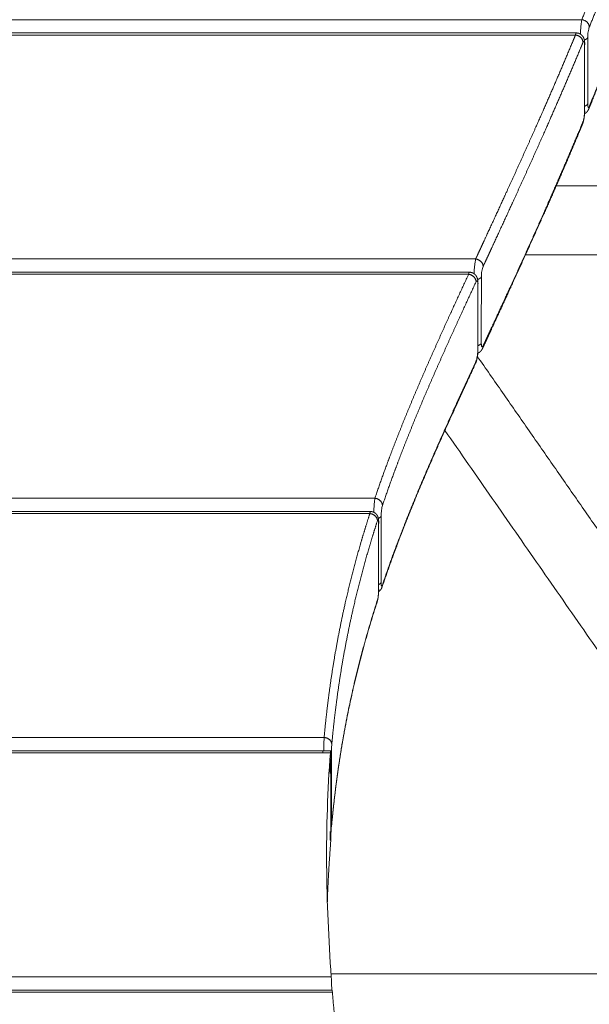
# Model space of a CAD drawing. Units: millimetres. Extents: x -75971 to -66695, y 63679 to 74629.
# Drawn here: x -68091 to -67942, y 65267 to 65524 of the extents above; entities that cross this region are included whole.
import ezdxf

# ---------------------------------------------------------------- set-up
doc = ezdxf.new("R2010")
doc.units = ezdxf.units.MM
doc.header["$MEASUREMENT"] = 0
doc.layers.add('Make2D$visible$lines', color=7, linetype='Continuous', true_color=0x000000)
doc.layers.add('Make2D$visible$tangents', color=7, linetype='Continuous', true_color=0x000000)

msp = doc.modelspace()

# ---------------------------------------------------------------- linework, layer by layer
at = {"layer": 'Make2D$visible$lines', "color": 18, "lineweight": 13, "true_color": 0x000000}
for points, weights, degree, knots in [([(-67921.572, 65559.827), (-67922.238, 65557.43), (-67922.927, 65555.04), (-67923.64, 65552.657), (-67924.476, 65549.858), (-67925.342, 65547.069), (-67926.236, 65544.288), (-67927.557, 65540.179), (-67928.932, 65536.088), (-67930.36, 65532.015), (-67933.072, 65524.271), (-67935.977, 65516.547), (-67939.026, 65508.84), (-67939.771, 65506.958), (-67940.523, 65505.08), (-67941.282, 65503.205), (-67941.569, 65502.498), (-67941.857, 65501.79), (-67942.145, 65501.083)], [1, 0.99996781776, 0.99996781776, 1, 0.99996518797, 0.99996518797, 1, 0.999943214964, 0.999943214964, 1, 1, 1, 1, 0.999994582, 0.999994582, 1, 1, 1, 1], 3, [0, 0, 0, 0, 7.4630897, 7.4630897, 7.4630897, 16.2250765, 16.2250765, 16.2250765, 29.173021, 29.173021, 29.173021, 76.1935804, 76.1935804, 76.1935804, 82.2634087, 82.2634087, 82.2634087, 86.5837646, 86.5837646, 86.5837646, 86.5837646]), ([(-67945.429, 65520.878), (-67945.248, 65520.878), (-67945.068, 65520.854), (-67944.893, 65520.807), (-67944.804, 65520.783), (-67944.718, 65520.753), (-67944.633, 65520.718), (-67944.346, 65520.598), (-67944.092, 65520.417), (-67943.884, 65520.186), (-67943.868, 65520.168), (-67943.852, 65520.15), (-67943.836, 65520.131), (-67943.693, 65519.96), (-67943.577, 65519.77), (-67943.489, 65519.565), (-67943.442, 65519.455), (-67943.403, 65519.343), (-67943.371, 65519.227), (-67943.366, 65519.211), (-67943.362, 65519.195), (-67943.358, 65519.179), (-67943.332, 65519.078), (-67943.31, 65518.976), (-67943.293, 65518.874), (-67943.278, 65518.783), (-67943.266, 65518.692), (-67943.257, 65518.6), (-67943.252, 65518.552), (-67943.247, 65518.503), (-67943.244, 65518.454), (-67943.24, 65518.412), (-67943.237, 65518.369), (-67943.235, 65518.326), (-67943.232, 65518.267), (-67943.229, 65518.207), (-67943.227, 65518.146), (-67943.226, 65518.102), (-67943.225, 65518.057), (-67943.224, 65518.012), (-67943.223, 65517.967), (-67943.223, 65517.922), (-67943.223, 65517.877)], [1, 0.994252339576, 0.994252339576, 1, 0.998529461713, 0.998529461713, 1, 0.98382762028, 0.98382762028, 1, 1, 1, 1, 0.992767349963, 0.992767349963, 1, 0.998467149694, 0.998467149694, 1, 1, 1, 1, 0.999315330958, 0.999315330958, 1, 0.999685584918, 0.999685584918, 1, 1, 1, 1, 1, 1, 1, 1, 1, 1, 1, 1, 1, 1, 1, 1], 3, [0, 0, 0, 0, 0.5422528, 0.5422528, 0.5422528, 0.8169764, 0.8169764, 0.8169764, 1.7433648, 1.7433648, 1.7433648, 1.8189836, 1.8189836, 1.8189836, 2.4851112, 2.4851112, 2.4851112, 2.8436702, 2.8436702, 2.8436702, 2.9039633, 2.9039633, 2.9039633, 3.2159797, 3.2159797, 3.2159797, 3.4921372, 3.4921372, 3.4921372, 3.6701964, 3.6701964, 3.6701964, 3.8234775, 3.8234775, 3.8234775, 4.032045, 4.032045, 4.032045, 4.1850002, 4.1850002, 4.1850002, 4.3341767, 4.3341767, 4.3341767, 4.3341767]), ([(-67942.149, 65501.074), (-67942.18, 65500.998), (-67942.215, 65500.923), (-67942.252, 65500.842), (-67942.295, 65500.763), (-67942.414, 65500.538), (-67942.576, 65500.342), (-67942.68, 65500.217), (-67942.8, 65500.108), (-67943.01, 65499.919), (-67943.261, 65499.79)], [1, 0.999722181861, 1, 0.999576062321, 1, 0.99488500725, 1, 0.997400830618, 1, 0.991437379735, 1], 2, [0, 0, 0, 0.1654736, 0.1654736, 0.3436957, 0.3436957, 0.8512241, 0.8512241, 1.1758311, 1.1758311, 1.7367883, 1.7367883, 1.7367883]), ([(-67943.232, 65500.507), (-67943.233, 65500.481), (-67943.233, 65500.454), (-67943.233, 65500.427), (-67943.234, 65500.381), (-67943.235, 65500.336), (-67943.236, 65500.29), (-67943.238, 65500.226), (-67943.24, 65500.162), (-67943.243, 65500.097), (-67943.245, 65500.05), (-67943.248, 65500.003), (-67943.25, 65499.955), (-67943.253, 65499.9), (-67943.257, 65499.845), (-67943.261, 65499.79), (-67943.268, 65499.692), (-67943.276, 65499.593), (-67943.285, 65499.494), (-67943.294, 65499.392), (-67943.305, 65499.291), (-67943.317, 65499.19), (-67943.329, 65499.086), (-67943.342, 65498.982), (-67943.357, 65498.88), (-67943.371, 65498.775), (-67943.387, 65498.671), (-67943.405, 65498.567), (-67943.422, 65498.462), (-67943.441, 65498.357), (-67943.462, 65498.252), (-67943.482, 65498.148), (-67943.505, 65498.043), (-67943.529, 65497.94), (-67943.553, 65497.836), (-67943.579, 65497.733), (-67943.607, 65497.63), (-67943.622, 65497.579), (-67943.636, 65497.528), (-67943.652, 65497.478), (-67943.664, 65497.44), (-67943.676, 65497.401), (-67943.688, 65497.364), (-67943.711, 65497.294), (-67943.736, 65497.224), (-67943.763, 65497.155)], [1, 1, 1, 1, 1, 1, 1, 1, 1, 1, 1, 1, 1, 1, 1, 1, 1, 1, 1, 1, 1, 1, 1, 1, 1, 0.999944940771, 0.999944940771, 1, 0.999929968377, 0.999929968377, 1, 0.999902171405, 0.999902171405, 1, 0.999847418878, 0.999847418878, 1, 1, 1, 1, 1, 1, 1, 0.999805728723, 0.999805728723, 1], 3, [0.0572137, 0.0572137, 0.0572137, 0.0572137, 0.1445175, 0.1445175, 0.1445175, 0.2909576, 0.2909576, 0.2909576, 0.492511, 0.492511, 0.492511, 0.6391162, 0.6391162, 0.6391162, 0.807824, 0.807824, 0.807824, 1.1066944, 1.1066944, 1.1066944, 1.4123183, 1.4123183, 1.4123183, 1.727648, 1.727648, 1.727648, 2.0443784, 2.0443784, 2.0443784, 2.3638513, 2.3638513, 2.3638513, 2.6837264, 2.6837264, 2.6837264, 3.0031444, 3.0031444, 3.0031444, 3.1939471, 3.1939471, 3.1939471, 3.3423163, 3.3423163, 3.3423163, 3.5634771, 3.5634771, 3.5634771, 3.5634771]), ([(-67943.8, 65497.063), (-67944.067, 65496.417), (-67944.335, 65495.772), (-67944.605, 65495.127), (-67947.143, 65489.051), (-67949.74, 65483), (-67952.394, 65476.974), (-67955.725, 65469.402), (-67959.141, 65461.841), (-67962.6, 65454.288), (-67964.083, 65451.052), (-67965.57, 65447.819), (-67967.063, 65444.588), (-67967.784, 65443.026), (-67968.507, 65441.464), (-67969.229, 65439.902), (-67969.442, 65439.443), (-67969.654, 65438.984), (-67969.867, 65438.525)], [1, 1, 1, 1, 0.999969724769, 0.999969724769, 1, 1, 1, 1, 0.999999167873, 0.999999167873, 1, 1, 1, 1, 1, 1, 1], 3, [0, 0, 0, 0, 3.9457011, 3.9457011, 3.9457011, 23.6999698, 23.6999698, 23.6999698, 70.1414469, 70.1414469, 70.1414469, 80.818392, 80.818392, 80.818392, 90.430895, 90.430895, 90.430895, 93.2575163, 93.2575163, 93.2575163, 93.2575163]), ([(-67973.32, 65458.344), (-67973.043, 65458.344), (-67972.771, 65458.289), (-67972.516, 65458.182), (-67972.375, 65458.123), (-67972.242, 65458.049), (-67972.117, 65457.96), (-67971.984, 65457.866), (-67971.862, 65457.757), (-67971.754, 65457.636), (-67971.645, 65457.512), (-67971.549, 65457.378), (-67971.469, 65457.234), (-67971.421, 65457.147), (-67971.379, 65457.058), (-67971.341, 65456.967), (-67971.311, 65456.891), (-67971.284, 65456.814), (-67971.26, 65456.736), (-67971.25, 65456.703), (-67971.234, 65456.649), (-67971.226, 65456.618), (-67971.219, 65456.593), (-67971.212, 65456.563), (-67971.206, 65456.538), (-67971.193, 65456.48), (-67971.181, 65456.423), (-67971.17, 65456.365), (-67971.16, 65456.311), (-67971.152, 65456.256), (-67971.144, 65456.202), (-67971.136, 65456.149), (-67971.13, 65456.095), (-67971.124, 65456.04), (-67971.118, 65455.987), (-67971.114, 65455.934), (-67971.11, 65455.88), (-67971.106, 65455.829), (-67971.102, 65455.777), (-67971.1, 65455.724), (-67971.098, 65455.693), (-67971.097, 65455.662), (-67971.096, 65455.631), (-67971.094, 65455.587), (-67971.093, 65455.543), (-67971.092, 65455.498), (-67971.092, 65455.472), (-67971.091, 65455.447), (-67971.091, 65455.421), (-67971.091, 65455.395), (-67971.091, 65455.369), (-67971.091, 65455.343)], [1, 0.986917253018, 0.986917253018, 1, 0.996052076743, 0.996052076743, 1, 0.995686665811, 0.995686665811, 1, 0.996006415225, 0.996006415225, 1, 0.998770449614, 0.998770449614, 1, 0.999369626513, 0.999369626513, 1, 1, 1, 1, 1, 1, 1, 0.999792196485, 0.999792196485, 1, 1, 1, 1, 1, 1, 1, 1, 1, 1, 1, 1, 1, 1, 1, 1, 1, 1, 1, 1, 1, 1, 1, 1, 1], 3, [0, 0, 0, 0, 0.8255164, 0.8255164, 0.8255164, 1.2824412, 1.2824412, 1.2824412, 1.7708364, 1.7708364, 1.7708364, 2.2641322, 2.2641322, 2.2641322, 2.5604323, 2.5604323, 2.5604323, 2.8049511, 2.8049511, 2.8049511, 2.9510765, 2.9510765, 2.9510765, 3.0507883, 3.0507883, 3.0507883, 3.2279285, 3.2279285, 3.2279285, 3.4285456, 3.4285456, 3.4285456, 3.6257326, 3.6257326, 3.6257326, 3.8176026, 3.8176026, 3.8176026, 3.9999312, 3.9999312, 3.9999312, 4.1073729, 4.1073729, 4.1073729, 4.2570018, 4.2570018, 4.2570018, 4.3429732, 4.3429732, 4.3429732, 4.4281689, 4.4281689, 4.4281689, 4.4281689]), ([(-67971.101, 65438.003), (-67971.101, 65437.967), (-67971.101, 65437.93), (-67971.102, 65437.893), (-67971.103, 65437.848), (-67971.104, 65437.803), (-67971.105, 65437.757), (-67971.107, 65437.694), (-67971.11, 65437.63), (-67971.113, 65437.565), (-67971.115, 65437.519), (-67971.118, 65437.472), (-67971.12, 65437.425), (-67971.124, 65437.37), (-67971.128, 65437.314), (-67971.132, 65437.258), (-67971.14, 65437.161), (-67971.148, 65437.063), (-67971.158, 65436.964), (-67971.169, 65436.863), (-67971.18, 65436.762), (-67971.193, 65436.661), (-67971.206, 65436.557), (-67971.221, 65436.453), (-67971.237, 65436.35), (-67971.253, 65436.244), (-67971.271, 65436.138), (-67971.29, 65436.033), (-67971.31, 65435.926), (-67971.331, 65435.82), (-67971.354, 65435.713), (-67971.377, 65435.606), (-67971.402, 65435.499), (-67971.429, 65435.393), (-67971.456, 65435.286), (-67971.486, 65435.18), (-67971.518, 65435.074), (-67971.535, 65435.019), (-67971.552, 65434.965), (-67971.57, 65434.911), (-67971.588, 65434.857), (-67971.607, 65434.804), (-67971.626, 65434.752), (-67971.655, 65434.675), (-67971.686, 65434.598), (-67971.719, 65434.523)], [1, 1, 1, 1, 1, 1, 1, 1, 1, 1, 1, 1, 1, 1, 1, 1, 1, 1, 1, 1, 1, 1, 0.999943218252, 0.999943218252, 1, 0.999934376009, 0.999934376009, 1, 0.999917136097, 0.999917136097, 1, 0.999885617281, 0.999885617281, 1, 0.999824444244, 0.999824444244, 1, 1, 1, 1, 1, 1, 1, 0.999727016545, 0.999727016545, 1], 3, [0.024484, 0.024484, 0.024484, 0.024484, 0.1440272, 0.1440272, 0.1440272, 0.288673, 0.288673, 0.288673, 0.4893493, 0.4893493, 0.4893493, 0.634421, 0.634421, 0.634421, 0.8046487, 0.8046487, 0.8046487, 1.1018119, 1.1018119, 1.1018119, 1.4071717, 1.4071717, 1.4071717, 1.7218497, 1.7218497, 1.7218497, 2.0426644, 2.0426644, 2.0426644, 2.3688108, 2.3688108, 2.3688108, 2.6978316, 2.6978316, 2.6978316, 3.0288567, 3.0288567, 3.0288567, 3.2327405, 3.2327405, 3.2327405, 3.4371766, 3.4371766, 3.4371766, 3.6844462, 3.6844462, 3.6844462, 3.6844462]), ([(-67969.898, 65438.457), (-67969.901, 65438.451), (-67969.904, 65438.444), (-67969.907, 65438.438), (-67969.955, 65438.335), (-67970.009, 65438.234), (-67970.068, 65438.136), (-67970.108, 65438.07), (-67970.152, 65438.005), (-67970.197, 65437.943), (-67970.254, 65437.865), (-67970.316, 65437.791), (-67970.381, 65437.721), (-67970.429, 65437.669), (-67970.479, 65437.62), (-67970.532, 65437.573), (-67970.574, 65437.536), (-67970.617, 65437.5), (-67970.662, 65437.466), (-67970.799, 65437.361), (-67970.949, 65437.273), (-67971.107, 65437.204), (-67971.117, 65437.199), (-67971.127, 65437.195), (-67971.137, 65437.191)], [1, 1, 1, 1, 0.999027665079, 0.999027665079, 1, 0.999375223856, 0.999375223856, 1, 0.998827832766, 0.998827832766, 1, 0.999295442845, 0.999295442845, 1, 0.999523780055, 0.999523780055, 1, 0.995178550212, 0.995178550212, 1, 1, 1, 1], 3, [0.0000974, 0.0000974, 0.0000974, 0.0000974, 0.0253945, 0.0253945, 0.0253945, 0.3680676, 0.3680676, 0.3680676, 0.6006556, 0.6006556, 0.6006556, 0.8892212, 0.8892212, 0.8892212, 1.1000936, 1.1000936, 1.1000936, 1.2683328, 1.2683328, 1.2683328, 1.7868255, 1.7868255, 1.7868255, 1.8205379, 1.8205379, 1.8205379, 1.8205379]), ([(-67971.749, 65434.455), (-67973.249, 65431.215), (-67974.742, 65427.972), (-67976.227, 65424.725), (-67979.276, 65418.056), (-67982.271, 65411.385), (-67985.117, 65404.703), (-67987.934, 65398.091), (-67990.607, 65391.469), (-67993.055, 65384.831), (-67994.111, 65381.97), (-67995.127, 65379.094), (-67996.103, 65376.204)], [1, 0.999998458091, 0.999998458091, 1, 1, 1, 1, 1, 1, 1, 0.999935706094, 0.999935706094, 1], 3, [0, 0, 0, 0, 10.7108996, 10.7108996, 10.7108996, 51.7791169, 51.7791169, 51.7791169, 92.424936, 92.424936, 92.424936, 101.5753902, 101.5753902, 101.5753902, 101.5753902]), ([(-67999.174, 65395.81), (-67998.905, 65395.81), (-67998.642, 65395.758), (-67998.394, 65395.655), (-67998.116, 65395.54), (-67997.87, 65395.367), (-67997.666, 65395.146), (-67997.63, 65395.107), (-67997.596, 65395.067), (-67997.562, 65395.025), (-67997.458, 65394.892), (-67997.369, 65394.747), (-67997.297, 65394.594), (-67997.251, 65394.495), (-67997.212, 65394.393), (-67997.177, 65394.28), (-67997.154, 65394.206), (-67997.135, 65394.131), (-67997.118, 65394.056), (-67997.104, 65393.992), (-67997.092, 65393.929), (-67997.082, 65393.865), (-67997.072, 65393.806), (-67997.064, 65393.748), (-67997.057, 65393.69), (-67997.05, 65393.632), (-67997.044, 65393.575), (-67997.039, 65393.516), (-67997.034, 65393.456), (-67997.03, 65393.395), (-67997.026, 65393.334), (-67997.023, 65393.278), (-67997.02, 65393.221), (-67997.018, 65393.163), (-67997.016, 65393.105), (-67997.015, 65393.047), (-67997.014, 65392.987), (-67997.013, 65392.929), (-67997.012, 65392.87), (-67997.012, 65392.81)], [1, 0.987210560694, 0.987210560694, 1, 0.984403590434, 0.984403590434, 1, 0.99952040583, 0.99952040583, 1, 0.995515548752, 0.995515548752, 1, 0.998460827417, 0.998460827417, 1, 0.999445296607, 0.999445296607, 1, 0.999735973496, 0.999735973496, 1, 1, 1, 1, 1, 1, 1, 1, 1, 1, 1, 1, 1, 1, 1, 1, 1, 1, 1], 3, [0, 0, 0, 0, 0.8005072, 0.8005072, 0.8005072, 1.6952975, 1.6952975, 1.6952975, 1.8550612, 1.8550612, 1.8550612, 2.3621736, 2.3621736, 2.3621736, 2.7004509, 2.7004509, 2.7004509, 2.9323799, 2.9323799, 2.9323799, 3.1268362, 3.1268362, 3.1268362, 3.3559582, 3.3559582, 3.3559582, 3.5799796, 3.5799796, 3.5799796, 3.8081609, 3.8081609, 3.8081609, 4.013946, 4.013946, 4.013946, 4.2193785, 4.2193785, 4.2193785, 4.4186909, 4.4186909, 4.4186909, 4.4186909]), ([(-67997.019, 65375.478), (-67997.019, 65375.423), (-67997.02, 65375.367), (-67997.021, 65375.311), (-67997.022, 65375.247), (-67997.023, 65375.183), (-67997.025, 65375.118), (-67997.027, 65375.056), (-67997.03, 65374.993), (-67997.032, 65374.929), (-67997.035, 65374.86), (-67997.039, 65374.79), (-67997.043, 65374.72), (-67997.047, 65374.656), (-67997.051, 65374.591), (-67997.055, 65374.526), (-67997.06, 65374.461), (-67997.065, 65374.395), (-67997.07, 65374.329), (-67997.076, 65374.263), (-67997.081, 65374.197), (-67997.088, 65374.13), (-67997.094, 65374.061), (-67997.101, 65373.992), (-67997.108, 65373.923), (-67997.116, 65373.853), (-67997.124, 65373.784), (-67997.132, 65373.716), (-67997.14, 65373.648), (-67997.149, 65373.581), (-67997.158, 65373.515), (-67997.174, 65373.39), (-67997.193, 65373.265), (-67997.214, 65373.14), (-67997.235, 65373.008), (-67997.259, 65372.878), (-67997.286, 65372.747), (-67997.3, 65372.682), (-67997.314, 65372.618), (-67997.328, 65372.556), (-67997.336, 65372.524), (-67997.343, 65372.493), (-67997.351, 65372.462), (-67997.372, 65372.377), (-67997.396, 65372.293), (-67997.421, 65372.21)], [1, 1, 1, 1, 1, 1, 1, 1, 1, 1, 1, 1, 1, 1, 1, 1, 1, 1, 1, 1, 1, 1, 1, 1, 1, 1, 1, 1, 1, 1, 1, 0.999926686267, 0.999926686267, 1, 0.999862106571, 0.999862106571, 1, 1, 1, 1, 1, 1, 1, 0.999775443355, 0.999775443355, 1], 3, [0.0153076, 0.0153076, 0.0153076, 0.0153076, 0.1980393, 0.1980393, 0.1980393, 0.4022084, 0.4022084, 0.4022084, 0.5988279, 0.5988279, 0.5988279, 0.811585, 0.811585, 0.811585, 1.0075394, 1.0075394, 1.0075394, 1.2050502, 1.2050502, 1.2050502, 1.4051157, 1.4051157, 1.4051157, 1.6150283, 1.6150283, 1.6150283, 1.8280383, 1.8280383, 1.8280383, 2.038093, 2.038093, 2.038093, 2.4175965, 2.4175965, 2.4175965, 2.81655, 2.81655, 2.81655, 3.0578644, 3.0578644, 3.0578644, 3.1799999, 3.1799999, 3.1799999, 3.4417064, 3.4417064, 3.4417064, 3.4417064]), ([(-67996.13, 65376.123), (-67996.192, 65375.938), (-67996.275, 65375.761), (-67996.413, 65375.466), (-67996.626, 65375.219), (-67996.706, 65375.126), (-67996.797, 65375.043), (-67996.909, 65374.939), (-67997.036, 65374.853)], [1, 0.998231087141, 1, 0.990491547995, 1, 0.998386600569, 1, 0.997340031443, 1], 2, [0, 0, 0, 0.3897941, 0.3897941, 1.0375159, 1.0375159, 1.2827966, 1.2827966, 1.5883229, 1.5883229, 1.5883229]), ([(-67997.44, 65372.148), (-67999.906, 65364.488), (-68002.026, 65356.804), (-68003.775, 65349.101), (-68005.563, 65341.21), (-68006.985, 65333.245), (-68008.039, 65325.223), (-68008.526, 65321.526), (-68008.941, 65317.819), (-68009.282, 65314.106)], [1, 1, 1, 1, 0.999294077854, 0.999294077854, 1, 0.999871220836, 0.999871220836, 1], 3, [0.0000052, 0.0000052, 0.0000052, 0.0000052, 46.7638395, 46.7638395, 46.7638395, 71.0282764, 71.0282764, 71.0282764, 82.2153429, 82.2153429, 82.2153429, 82.2153429]), ([(-68011.618, 65332.74), (-68011.614, 65332.852), (-68011.609, 65332.947), (-68011.605, 65333.025), (-68011.601, 65333.094), (-68011.597, 65333.148), (-68011.594, 65333.189), (-68011.593, 65333.218), (-68011.589, 65333.247), (-68011.58, 65333.275)], [1, 1, 1, 1, 1, 1, 1, 0.994158551172, 0.994158551172, 1], 3, [-3.14268229, -3.14268229, -3.14268229, -3.14268229, -2.8064215, -2.8064215, -2.8064215, -2.51329263, -2.51329263, -2.51329263, -2.42597443, -2.42597443, -2.42597443, -2.42597443]), ([(-68009.288, 65314.045), (-68009.294, 65313.979), (-68009.299, 65313.925), (-68009.307, 65313.861), (-68009.316, 65313.789), (-68009.327, 65313.718), (-68009.34, 65313.646), (-68009.365, 65313.505), (-68009.405, 65313.366), (-68009.458, 65313.233)], [1, 1, 1, 1, 0.999648264843, 0.999648264843, 1, 0.996586859542, 0.996586859542, 1], 3, [0, 0, 0, 0, 0.31832689, 0.31832689, 0.31832689, 0.53587368, 0.53587368, 0.53587368, 0.9666532, 0.9666532, 0.9666532, 0.9666532]), ([(-68001.56, 65211.674), (-68002.606, 65217.63), (-68003.575, 65223.59), (-68004.947, 65232.868), (-68005.41, 65236.184), (-68006.28, 65242.819), (-68006.688, 65246.137), (-68007.07, 65249.455), (-68007.87, 65256.36), (-68008.548, 65263.278), (-68009.106, 65270.206)], [1, 1, 1, 1, 1, 1, 1, 1, 0.999898590152, 0.999898590152, 1], 3, [4.0155791, 4.0155791, 4.0155791, 4.0155791, 39.8694853, 39.8694853, 59.8053218, 59.8053218, 79.7414117, 79.7414117, 79.7414117, 100.5925187, 100.5925187, 100.5925187, 100.5925187])]:
    msp.add_rational_spline(points, weights, degree=degree, knots=knots, dxfattribs=at)
for points, degree in [([(-68470.619, 65520.878), (-68208.029, 65520.878), (-67945.438, 65520.878)], 2), ([(-67945.429, 65520.878), (-67945.429, 65520.878), (-67945.429, 65520.878)], 2), ([(-67950.673, 65480.906), (-67878.417, 65480.903), (-67806.161, 65480.9)], 2), ([(-67806.104, 65462.9), (-67882.39, 65462.903), (-67958.676, 65462.906)], 2), ([(-68228.542, 65458.344), (-68100.939, 65458.344), (-67973.335, 65458.344)], 2), ([(-67971.239, 65436.336), (-67918.94, 65361.081), (-67866.64, 65285.826)], 2), ([(-67881.053, 65275.024), (-67930.39, 65346.015), (-67979.726, 65417.006)], 2), ([(-68464.342, 65395.81), (-68231.76, 65395.81), (-67999.179, 65395.81)], 2), ([(-68737.769, 65333.276), (-68374.675, 65333.276), (-68011.58, 65333.276)], 2), ([(-68011.578, 65333.276), (-68010.559, 65333.276), (-68009.541, 65333.276)], 2), ([(-68009.453, 65331.277), (-68009.453, 65325.505), (-68009.454, 65319.732), (-68009.455, 65313.96)], 3), ([(-68009.542, 65312.918), (-68009.541, 65321.577), (-68009.54, 65330.236)], 2), ([(-68009.47, 65275.029), (-67945.584, 65275.027), (-67881.698, 65275.024)], 2), ([(-68184.722, 65270.742), (-68096.955, 65270.742), (-68009.187, 65270.742)], 2)]:
    msp.add_open_spline(points, degree=degree, dxfattribs=at)
for points, knots in [([(-68009.617, 65332.74), (-68009.596, 65333.002), (-68009.575, 65333.173), (-68009.548, 65333.266), (-68009.541, 65333.278), (-68009.535, 65333.276)], [0, 0, 0, 0, 1.5803304, 1.5803304, 2.1450418, 2.1450418, 2.1450418, 2.1450418]), ([(-68009.534, 65333.276), (-68009.528, 65333.272), (-68009.522, 65333.257), (-68009.509, 65333.204), (-68009.488, 65333.022), (-68009.469, 65332.643), (-68009.455, 65332.029), (-68009.453, 65331.55), (-68009.453, 65331.277)], [0, 0, 0, 0, 0.0188636, 0.0493367, 0.1620185, 0.5671973, 1.1875507, 2.0052204, 2.0052204, 2.0052204, 2.0052204]), ([(-68009.411, 65274.208), (-68010.115, 65283.947), (-68010.547, 65293.733), (-68010.681, 65313.226), (-68010.384, 65322.992), (-68009.617, 65332.74)], [4.0062557, 4.0062557, 4.0062557, 4.0062557, 62.4825227, 62.4825227, 121.0353383, 121.0353383, 121.0353383, 121.0353383]), ([(-68009.54, 65330.236), (-68009.54, 65330.37), (-68009.541, 65330.61), (-68009.548, 65330.919), (-68009.557, 65331.111), (-68009.567, 65331.202), (-68009.573, 65331.227), (-68009.579, 65331.238), (-68009.586, 65331.231), (-68009.593, 65331.209), (-68009.608, 65331.122), (-68009.614, 65331.037), (-68009.62, 65330.968), (-68009.628, 65330.857), (-68009.644, 65330.598), (-68009.67, 65329.983), (-68009.691, 65329.13), (-68009.699, 65328.288), (-68009.694, 65327.708), (-68009.687, 65327.479), (-68009.681, 65327.386)], [0, 0, 0, 0, 0.4028985, 0.7217063, 0.9251708, 0.9806259, 0.9946707, 1.0035595, 1.0103959, 1.0219155, 1.0719064, 1.2770033, 1.2770033, 1.2770033, 1.6134907, 2.0548208, 3.1237683, 4.1717877, 4.5825984, 4.8612361, 4.8612361, 4.8612361, 4.8612361]), ([(-68009.683, 65312.192), (-68009.689, 65311.909), (-68009.698, 65311.379), (-68009.7, 65310.682), (-68009.692, 65310.223), (-68009.679, 65309.999), (-68009.67, 65309.94), (-68009.666, 65309.925), (-68009.66, 65309.919), (-68009.654, 65309.926), (-68009.648, 65309.95), (-68009.634, 65310.037), (-68009.627, 65310.121), (-68009.622, 65310.188), (-68009.616, 65310.264), (-68009.605, 65310.436), (-68009.584, 65310.845), (-68009.554, 65311.679), (-68009.542, 65312.417), (-68009.542, 65312.918)], [0, 0, 0, 0, 0.8490468, 1.5894926, 2.0910958, 2.2270878, 2.2609133, 2.2703497, 2.2752172, 2.2817182, 2.295553, 2.3477215, 2.5478397, 2.5478397, 2.5478397, 2.777704, 3.0661785, 3.775621, 5.2800961, 5.2800961, 5.2800961, 5.2800961]), ([(-68009.455, 65313.96), (-68009.455, 65313.728), (-68009.457, 65313.248), (-68009.47, 65312.261), (-68009.498, 65311.036), (-68009.546, 65309.694), (-68009.591, 65308.859), (-68009.619, 65308.495)], [0, 0, 0, 0, 0.6959026, 1.4395176, 2.9602739, 4.3741766, 5.4679703, 5.4679703, 5.4679703, 5.4679703]), ([(-68009.411, 65274.208), (-68009.392, 65273.945), (-68009.373, 65273.596), (-68009.337, 65272.762), (-68009.321, 65272.287), (-68009.297, 65271.44), (-68009.289, 65271.092), (-68009.283, 65270.742)], [0, 0, 0, 0, 1.5803151, 1.5803151, 3.1606447, 3.1606447, 4.2162474, 4.2162474, 4.2162474, 4.2162474]), ([(-68009.106, 65270.206), (-68009.127, 65270.469), (-68009.148, 65270.639), (-68009.174, 65270.734), (-68009.181, 65270.745), (-68009.187, 65270.742)], [0, 0, 0, 0, 1.5802876, 1.5802876, 2.1729034, 2.1729034, 2.1729034, 2.1729034])]:
    msp.add_open_spline(points, degree=3, knots=knots, dxfattribs=at)
msp.add_rational_spline([(-68009.619, 65308.495), (-68010.193, 65301.16), (-68010.431, 65293.805)], [1, 0.99974012475, 1], degree=2, dxfattribs=at)
at = {"layer": 'Make2D$visible$tangents', "color": 18, "lineweight": 13, "true_color": 0x000000}
for points, weights, knots in [([(-67923.492, 65582.875), (-67924.155, 65580.485), (-67924.842, 65578.103), (-67925.552, 65575.727), (-67926.387, 65572.936), (-67927.25, 65570.155), (-67928.141, 65567.382), (-67929.456, 65563.292), (-67930.825, 65559.22), (-67932.246, 65555.166), (-67935.854, 65544.864), (-67939.805, 65534.591), (-67943.99, 65524.343)], [1, 0.99996766214, 0.99996766214, 1, 0.999965052101, 0.999965052101, 1, 0.999943271896, 0.999943271896, 1, 1, 1, 1], [0, 0, 0, 0, 7.4389289, 7.4389289, 7.4389289, 16.176591, 16.176591, 16.176591, 29.0635295, 29.0635295, 29.0635295, 91.7880476, 91.7880476, 91.7880476, 91.7880476]), ([(-67921.511, 65581.005), (-67922.175, 65578.612), (-67922.863, 65576.226), (-67923.574, 65573.847), (-67924.41, 65571.053), (-67925.274, 65568.267), (-67926.166, 65565.491), (-67927.483, 65561.396), (-67928.853, 65557.32), (-67930.276, 65553.261), (-67933.888, 65542.948), (-67937.843, 65532.666), (-67942.03, 65522.41)], [1, 0.999967662075, 0.999967662075, 1, 0.999965051264, 0.999965051264, 1, 0.99994327059, 0.99994327059, 1, 1, 1, 1], [0, 0, 0, 0, 7.4497547, 7.4497547, 7.4497547, 16.1987921, 16.1987921, 16.1987921, 29.1004907, 29.1004907, 29.1004907, 91.8250088, 91.8250088, 91.8250088, 91.8250088]), ([(-67942.041, 65501.63), (-67941.751, 65502.338), (-67941.463, 65503.047), (-67941.176, 65503.756), (-67940.418, 65505.628), (-67939.667, 65507.503), (-67938.924, 65509.381), (-67935.881, 65517.072), (-67932.983, 65524.778), (-67930.277, 65532.503), (-67928.853, 65536.564), (-67927.483, 65540.643), (-67926.165, 65544.74), (-67925.274, 65547.512), (-67924.412, 65550.292), (-67923.578, 65553.081), (-67922.868, 65555.455), (-67922.182, 65557.836), (-67921.518, 65560.224)], [1, 1, 1, 1, 0.999994581833, 0.999994581833, 1, 1, 1, 1, 0.999943211033, 0.999943211033, 1, 0.999965186248, 0.999965186248, 1, 0.999967816934, 0.999967816934, 1], [-0.4081283, -0.4081283, -0.4081283, -0.4081283, 3.9269832, 3.9269832, 3.9269832, 9.9854547, 9.9854547, 9.9854547, 56.9631206, 56.9631206, 56.9631206, 69.8736115, 69.8736115, 69.8736115, 78.6060856, 78.6060856, 78.6060856, 86.0406581, 86.0406581, 86.0406581, 86.0406581]), ([(-67945.636, 65520.341), (-67945.903, 65519.697), (-67946.171, 65519.053), (-67946.44, 65518.409), (-67948.975, 65512.341), (-67951.568, 65506.298), (-67954.218, 65500.281), (-67957.545, 65492.716), (-67960.96, 65485.16), (-67964.417, 65477.61), (-67965.9, 65474.374), (-67967.387, 65471.141), (-67968.88, 65467.911), (-67969.599, 65466.353), (-67970.32, 65464.794), (-67971.041, 65463.236), (-67971.261, 65462.761), (-67971.481, 65462.285), (-67971.701, 65461.809)], [1, 1, 1, 1, 0.999969668862, 0.999969668862, 1, 1, 1, 1, 0.999999167057, 0.999999167057, 1, 1, 1, 1, 1, 1, 1], [0.4145223, 0.4145223, 0.4145223, 0.4145223, 4.3596329, 4.3596329, 4.3596329, 24.0865177, 24.0865177, 24.0865177, 70.5372743, 70.5372743, 70.5372743, 81.2134941, 81.2134941, 81.2134941, 90.8041845, 90.8041845, 90.8041845, 93.7318492, 93.7318492, 93.7318492, 93.7318492]), ([(-67943.678, 65518.405), (-67943.945, 65517.761), (-67944.213, 65517.116), (-67944.482, 65516.472), (-67947.018, 65510.401), (-67949.613, 65504.354), (-67952.265, 65498.333), (-67955.594, 65490.764), (-67959.009, 65483.206), (-67962.468, 65475.654), (-67963.95, 65472.418), (-67965.438, 65469.184), (-67966.931, 65465.953), (-67967.651, 65464.395), (-67968.371, 65462.836), (-67969.092, 65461.278), (-67969.312, 65460.802), (-67969.532, 65460.327), (-67969.752, 65459.851)], [1, 1, 1, 1, 0.999969667873, 0.999969667873, 1, 1, 1, 1, 0.999999166937, 0.999999166937, 1, 1, 1, 1, 1, 1, 1], [0.4145223, 0.4145223, 0.4145223, 0.4145223, 4.3596329, 4.3596329, 4.3596329, 24.0980553, 24.0980553, 24.0980553, 70.548812, 70.548812, 70.548812, 81.227001, 81.227001, 81.227001, 90.8176914, 90.8176914, 90.8176914, 93.7453562, 93.7453562, 93.7453562, 93.7453562]), ([(-67969.765, 65439.07), (-67969.542, 65439.552), (-67969.319, 65440.034), (-67969.096, 65440.516), (-67968.373, 65442.077), (-67967.651, 65443.639), (-67966.93, 65445.201), (-67965.438, 65448.43), (-67963.951, 65451.662), (-67962.469, 65454.896), (-67959.012, 65462.444), (-67955.599, 65469.999), (-67952.272, 65477.563), (-67949.621, 65483.581), (-67947.028, 65489.624), (-67944.492, 65495.692), (-67944.224, 65496.336), (-67943.956, 65496.98), (-67943.689, 65497.625)], [1, 1, 1, 1, 1, 1, 1, 0.999999167795, 0.999999167795, 1, 1, 1, 1, 0.999969723374, 0.999969723374, 1, 1, 1, 1], [-0.4627327, -0.4627327, -0.4627327, -0.4627327, 2.5025749, 2.5025749, 2.5025749, 12.1143104, 12.1143104, 12.1143104, 22.7868939, 22.7868939, 22.7868939, 69.2120811, 69.2120811, 69.2120811, 88.9397431, 88.9397431, 88.9397431, 92.8828986, 92.8828986, 92.8828986, 92.8828986]), ([(-67973.552, 65457.807), (-67975.053, 65454.565), (-67976.547, 65451.319), (-67978.034, 65448.07), (-67981.088, 65441.389), (-67984.09, 65434.703), (-67986.946, 65428), (-67989.774, 65421.363), (-67992.46, 65414.71), (-67994.921, 65408.036), (-67995.994, 65405.131), (-67997.026, 65402.21), (-67998.016, 65399.276)], [1, 0.999998467486, 0.999998467486, 1, 1, 1, 1, 1, 1, 1, 0.999934491375, 0.999934491375, 1], [0, 0, 0, 0, 10.7193332, 10.7193332, 10.7193332, 51.8151264, 51.8151264, 51.8151264, 92.512052, 92.512052, 92.512052, 101.8035464, 101.8035464, 101.8035464, 101.8035464]), ([(-67971.604, 65455.849), (-67973.104, 65452.607), (-67974.598, 65449.362), (-67976.084, 65446.114), (-67979.137, 65439.436), (-67982.137, 65432.754), (-67984.99, 65426.059), (-67987.815, 65419.429), (-67990.497, 65412.785), (-67992.955, 65406.122), (-67994.025, 65403.222), (-67995.055, 65400.306), (-67996.044, 65397.377)], [1, 0.999998468231, 0.999998468231, 1, 1, 1, 1, 1, 1, 1, 0.999934490347, 0.999934490347, 1], [0, 0, 0, 0, 10.716712, 10.716712, 10.716712, 51.8125051, 51.8125051, 51.8125051, 92.5094308, 92.5094308, 92.5094308, 101.7848393, 101.7848393, 101.7848393, 101.7848393]), ([(-67996.053, 65376.596), (-67995.064, 65379.525), (-67994.035, 65382.441), (-67992.964, 65385.341), (-67990.507, 65392.004), (-67987.826, 65398.648), (-67985.001, 65405.278), (-67982.149, 65411.973), (-67979.149, 65418.655), (-67976.097, 65425.333), (-67974.61, 65428.581), (-67973.117, 65431.826), (-67971.616, 65435.068)], [1, 0.99993444605, 0.99993444605, 1, 1, 1, 1, 1, 1, 1, 0.999998458327, 0.999998458327, 1], [0, 0, 0, 0, 9.2749518, 9.2749518, 9.2749518, 49.9716177, 49.9716177, 49.9716177, 91.0671579, 91.0671579, 91.0671579, 101.7840035, 101.7840035, 101.7840035, 101.7840035]), ([(-67999.335, 65395.273), (-68000.113, 65392.86), (-68000.858, 65390.436), (-68001.571, 65388.003), (-68003.12, 65382.721), (-68004.506, 65377.394), (-68005.726, 65372.026), (-68007.526, 65364.082), (-68008.958, 65356.063), (-68010.02, 65347.987), (-68010.505, 65344.306), (-68010.918, 65340.617), (-68011.26, 65336.92), (-68011.266, 65336.86), (-68011.271, 65336.801), (-68011.277, 65336.742)], [1, 0.999941605715, 0.999941605715, 1, 0.999682333297, 0.999682333297, 1, 0.999295269921, 0.999295269921, 1, 0.999874845549, 0.999874845549, 1, 1, 1, 1], [0, 0, 0, 0, 7.6065905, 7.6065905, 7.6065905, 24.1178445, 24.1178445, 24.1178445, 48.5458033, 48.5458033, 48.5458033, 59.6829849, 59.6829849, 59.6829849, 60.0391287, 60.0391287, 60.0391287, 60.0391287]), ([(-67999.174, 65395.81), (-67999.197, 65395.805), (-67999.216, 65395.777), (-67999.235, 65395.724), (-67999.247, 65395.69), (-67999.258, 65395.656), (-67999.267, 65395.621), (-67999.272, 65395.601), (-67999.277, 65395.579), (-67999.283, 65395.555), (-67999.303, 65395.462), (-67999.321, 65395.368), (-67999.335, 65395.273)], [1, 1, 1, 1, 0.999163200413, 0.999163200413, 1, 1, 1, 1, 0.999681990479, 0.999681990479, 1], [2.10137993, 2.10137993, 2.10137993, 2.10137993, 2.50240225, 2.50240225, 2.50240225, 2.61424565, 2.61424565, 2.61424565, 2.71976667, 2.71976667, 2.71976667, 3.01699322, 3.01699322, 3.01699322, 3.01699322]), ([(-67997.361, 65393.382), (-67998.137, 65390.973), (-67998.881, 65388.554), (-67999.592, 65386.126), (-68001.138, 65380.854), (-68002.521, 65375.538), (-68003.739, 65370.181), (-68005.535, 65362.252), (-68006.964, 65354.249), (-68008.024, 65346.189), (-68008.508, 65342.515), (-68008.921, 65338.832), (-68009.263, 65335.142), (-68009.268, 65335.082), (-68009.274, 65335.023), (-68009.279, 65334.964)], [1, 0.999941603788, 0.999941603788, 1, 0.999682317871, 0.999682317871, 1, 0.999295236715, 0.999295236715, 1, 0.999874834442, 0.999874834442, 1, 1, 1, 1], [0, 0, 0, 0, 7.5919048, 7.5919048, 7.5919048, 24.0697646, 24.0697646, 24.0697646, 48.4498451, 48.4498451, 48.4498451, 59.5672212, 59.5672212, 59.5672212, 59.923365, 59.923365, 59.923365, 59.923365]), ([(-68009.281, 65314.183), (-68008.937, 65317.936), (-68008.519, 65321.682), (-68008.026, 65325.418), (-68006.966, 65333.485), (-68005.536, 65341.495), (-68003.738, 65349.43), (-68001.98, 65357.177), (-67999.848, 65364.903), (-67997.37, 65372.601)], [1, 0.999869888689, 0.999869888689, 1, 0.99929406818, 0.99929406818, 1, 1, 1, 1], [0, 0, 0, 0, 11.3059868, 11.3059868, 11.3059868, 35.7064966, 35.7064966, 35.7064966, 82.556435, 82.556435, 82.556435, 82.556435])]:
    msp.add_rational_spline(points, weights, degree=3, knots=knots, dxfattribs=at)
for points in [[(-68478.561, 65524.343), (-68211.275, 65524.343), (-67943.99, 65524.343)], [(-68469.887, 65520.341), (-68207.761, 65520.341), (-67945.636, 65520.341)], [(-67942.441, 65519.677), (-67942.445, 65511.019), (-67942.45, 65502.36)], [(-67943.265, 65517.675), (-67943.269, 65509.016), (-67943.274, 65500.357)], [(-68221.683, 65461.809), (-68096.692, 65461.809), (-67971.701, 65461.809)], [(-68230.672, 65457.807), (-68102.112, 65457.807), (-67973.552, 65457.807)], [(-67970.216, 65457.119), (-67970.222, 65448.46), (-67970.227, 65439.801)], [(-67971.142, 65455.118), (-67971.147, 65446.459), (-67971.152, 65437.8)], [(-68462.2, 65399.276), (-68230.108, 65399.276), (-67998.016, 65399.276)], [(-68463.792, 65395.273), (-68231.564, 65395.273), (-67999.335, 65395.273)], [(-67997.038, 65392.649), (-67997.042, 65383.99), (-67997.045, 65375.332)], [(-67996.38, 65394.646), (-67996.384, 65385.988), (-67996.387, 65377.329)], [(-68736.236, 65336.742), (-68373.756, 65336.742), (-68011.277, 65336.742)], [(-68737.617, 65332.74), (-68373.617, 65332.74), (-68009.617, 65332.74)], [(-68009.369, 65332.233), (-68009.37, 65323.575), (-68009.371, 65314.916)], [(-68185.866, 65274.208), (-68097.639, 65274.208), (-68009.411, 65274.208)], [(-68184.792, 65270.206), (-68096.949, 65270.206), (-68009.106, 65270.206)]]:
    msp.add_open_spline(points, degree=2, dxfattribs=at)
for points, knots in [([(-67944.359, 65520.579), (-67944.35, 65520.767), (-67944.331, 65521.141), (-67944.286, 65521.862), (-67944.217, 65522.695), (-67944.119, 65523.577), (-67944.037, 65524.111), (-67943.99, 65524.343)], [0, 0, 0, 0, 0.5667559, 1.1216424, 2.1671074, 3.0741061, 3.7855001, 3.7855001, 3.7855001, 3.7855001]), ([(-67942.441, 65519.677), (-67942.441, 65519.795), (-67942.435, 65520.039), (-67942.403, 65520.546), (-67942.332, 65521.168), (-67942.21, 65521.838), (-67942.098, 65522.241), (-67942.03, 65522.41)], [0, 0, 0, 0, 0.3513268, 0.7346478, 1.5219141, 2.2295825, 2.7756466, 2.7756466, 2.7756466, 2.7756466]), ([(-67945.429, 65520.878), (-67945.441, 65520.878), (-67945.471, 65520.862), (-67945.513, 65520.788), (-67945.55, 65520.683), (-67945.579, 65520.587), (-67945.607, 65520.478), (-67945.627, 65520.387), (-67945.636, 65520.341)], [2.1059544, 2.1059544, 2.1059544, 2.1059544, 2.3038754, 2.6050886, 2.7622182, 2.8771894, 3.0327964, 3.1739946, 3.1739946, 3.1739946, 3.1739946]), ([(-67943.265, 65517.675), (-67943.264, 65517.791), (-67943.269, 65518.002), (-67943.295, 65518.285), (-67943.335, 65518.495), (-67943.384, 65518.618), (-67943.435, 65518.667), (-67943.469, 65518.677), (-67943.505, 65518.668), (-67943.556, 65518.63), (-67943.617, 65518.541), (-67943.657, 65518.456), (-67943.678, 65518.405)], [0, 0, 0, 0, 0.3483774, 0.6334416, 0.8516681, 0.9892499, 1.0252203, 1.0588771, 1.0915406, 1.1322151, 1.2472595, 1.4130061, 1.4130061, 1.4130061, 1.4130061]), ([(-67942.041, 65501.63), (-67942.062, 65501.579), (-67942.093, 65501.51), (-67942.144, 65501.431), (-67942.179, 65501.39), (-67942.214, 65501.366), (-67942.248, 65501.359), (-67942.279, 65501.366), (-67942.33, 65501.415), (-67942.379, 65501.537), (-67942.42, 65501.747), (-67942.445, 65502.031), (-67942.45, 65502.243), (-67942.45, 65502.36)], [0, 0, 0, 0, 0.1638203, 0.2278197, 0.279823, 0.3266442, 0.3514887, 0.382333, 0.4196362, 0.5569074, 0.7728647, 1.0595395, 1.4104398, 1.4104398, 1.4104398, 1.4104398]), ([(-67943.689, 65497.625), (-67943.658, 65497.699), (-67943.599, 65497.87), (-67943.493, 65498.272), (-67943.384, 65498.86), (-67943.298, 65499.6), (-67943.274, 65500.109), (-67943.274, 65500.357)], [0, 0, 0, 0, 0.2420353, 0.5415462, 1.2482724, 2.0324666, 2.7766494, 2.7766494, 2.7766494, 2.7766494]), ([(-67972.123, 65457.964), (-67972.113, 65458.158), (-67972.092, 65458.538), (-67972.04, 65459.278), (-67971.962, 65460.132), (-67971.849, 65461.034), (-67971.754, 65461.575), (-67971.701, 65461.809)], [0, 0, 0, 0, 0.5808567, 1.1440564, 2.2242215, 3.1523607, 3.8720422, 3.8720422, 3.8720422, 3.8720422]), ([(-67970.216, 65457.119), (-67970.216, 65457.237), (-67970.21, 65457.482), (-67970.174, 65457.99), (-67970.094, 65458.614), (-67969.955, 65459.284), (-67969.828, 65459.685), (-67969.752, 65459.851)], [0, 0, 0, 0, 0.3534929, 0.7371933, 1.5270057, 2.239753, 2.7865818, 2.7865818, 2.7865818, 2.7865818]), ([(-67973.32, 65458.344), (-67973.325, 65458.344), (-67973.353, 65458.339), (-67973.396, 65458.291), (-67973.444, 65458.183), (-67973.481, 65458.079), (-67973.515, 65457.96), (-67973.541, 65457.857), (-67973.552, 65457.807)], [2.103318, 2.103318, 2.103318, 2.103318, 2.1819307, 2.5322196, 2.7155663, 2.8443145, 3.0276207, 3.1820759, 3.1820759, 3.1820759, 3.1820759]), ([(-67971.142, 65455.118), (-67971.142, 65455.224), (-67971.147, 65455.418), (-67971.17, 65455.683), (-67971.209, 65455.89), (-67971.255, 65456.021), (-67971.305, 65456.089), (-67971.343, 65456.116), (-67971.387, 65456.12), (-67971.435, 65456.099), (-67971.477, 65456.059), (-67971.541, 65455.977), (-67971.578, 65455.905), (-67971.604, 65455.849)], [0, 0, 0, 0, 0.3169031, 0.5841287, 0.7962734, 0.947243, 0.9998281, 1.046561, 1.0830443, 1.1290659, 1.1997411, 1.2551236, 1.4404239, 1.4404239, 1.4404239, 1.4404239]), ([(-67969.765, 65439.07), (-67969.79, 65439.015), (-67969.838, 65438.924), (-67969.913, 65438.832), (-67969.977, 65438.8), (-67970.02, 65438.802), (-67970.059, 65438.826), (-67970.109, 65438.889), (-67970.157, 65439.018), (-67970.217, 65439.332), (-67970.226, 65439.603), (-67970.227, 65439.801)], [0, 0, 0, 0, 0.1823992, 0.3082796, 0.3510916, 0.3919107, 0.4330475, 0.4840859, 0.6316197, 0.8435037, 1.440638, 1.440638, 1.440638, 1.440638]), ([(-67971.616, 65435.068), (-67971.581, 65435.144), (-67971.515, 65435.316), (-67971.396, 65435.719), (-67971.275, 65436.307), (-67971.18, 65437.046), (-67971.153, 65437.554), (-67971.152, 65437.8)], [0, 0, 0, 0, 0.2502878, 0.5505679, 1.2610754, 2.0482546, 2.7864254, 2.7864254, 2.7864254, 2.7864254]), ([(-67998.315, 65395.62), (-67998.308, 65395.799), (-67998.293, 65396.158), (-67998.256, 65396.857), (-67998.2, 65397.677), (-67998.12, 65398.537), (-67998.053, 65399.056), (-67998.016, 65399.276)], [0, 0, 0, 0, 0.5349675, 1.0798197, 2.0997989, 3.0016119, 3.6693527, 3.6693527, 3.6693527, 3.6693527]), ([(-67996.38, 65394.646), (-67996.38, 65394.766), (-67996.375, 65395.012), (-67996.349, 65395.52), (-67996.291, 65396.142), (-67996.191, 65396.808), (-67996.1, 65397.209), (-67996.044, 65397.377)], [0, 0, 0, 0, 0.3578576, 0.7380648, 1.5274424, 2.2298117, 2.7592887, 2.7592887, 2.7592887, 2.7592887]), ([(-67997.038, 65392.649), (-67997.038, 65392.775), (-67997.042, 65393.002), (-67997.066, 65393.299), (-67997.099, 65393.493), (-67997.138, 65393.598), (-67997.165, 65393.636), (-67997.192, 65393.651), (-67997.217, 65393.648), (-67997.241, 65393.631), (-67997.276, 65393.589), (-67997.319, 65393.504), (-67997.346, 65393.428), (-67997.361, 65393.382)], [0, 0, 0, 0, 0.3770205, 0.6803899, 0.8954465, 0.9659548, 1.0128251, 1.0339111, 1.0574712, 1.0840839, 1.1212769, 1.2218509, 1.365681, 1.365681, 1.365681, 1.365681]), ([(-67996.053, 65376.596), (-67996.069, 65376.55), (-67996.098, 65376.472), (-67996.147, 65376.38), (-67996.19, 65376.333), (-67996.228, 65376.326), (-67996.257, 65376.342), (-67996.286, 65376.381), (-67996.325, 65376.486), (-67996.359, 65376.679), (-67996.383, 65376.976), (-67996.387, 65377.203), (-67996.387, 65377.329)], [0, 0, 0, 0, 0.1466136, 0.2478041, 0.3120163, 0.3330469, 0.3579768, 0.4066207, 0.4775523, 0.6905405, 0.993517, 1.3715366, 1.3715366, 1.3715366, 1.3715366]), ([(-67997.37, 65372.601), (-67997.346, 65372.675), (-67997.3, 65372.845), (-67997.216, 65373.251), (-67997.131, 65373.841), (-67997.064, 65374.582), (-67997.046, 65375.087), (-67997.045, 65375.332)], [0, 0, 0, 0, 0.2334979, 0.5259229, 1.2427802, 2.0221552, 2.7571649, 2.7571649, 2.7571649, 2.7571649]), ([(-68011.355, 65333.276), (-68011.352, 65333.626), (-68011.342, 65334.298), (-68011.324, 65335.243), (-68011.304, 65336.048), (-68011.286, 65336.531), (-68011.277, 65336.742)], [0, 0, 0, 0, 1.0489556, 2.0169349, 2.8341163, 3.4666635, 3.4666635, 3.4666635, 3.4666635]), ([(-68009.369, 65332.233), (-68009.369, 65332.352), (-68009.368, 65332.6), (-68009.361, 65333.108), (-68009.346, 65333.728), (-68009.319, 65334.391), (-68009.294, 65334.793), (-68009.279, 65334.964)], [0, 0, 0, 0, 0.3574928, 0.7438963, 1.5236761, 2.2178707, 2.7327052, 2.7327052, 2.7327052, 2.7327052]), ([(-68009.281, 65314.183), (-68009.285, 65314.145), (-68009.292, 65314.078), (-68009.302, 65313.995), (-68009.312, 65313.945), (-68009.32, 65313.922), (-68009.327, 65313.914), (-68009.334, 65313.922), (-68009.341, 65313.946), (-68009.352, 65314.034), (-68009.37, 65314.362), (-68009.371, 65314.672), (-68009.371, 65314.916)], [0, 0, 0, 0, 0.1150834, 0.2002854, 0.2530719, 0.2671566, 0.2742268, 0.2817122, 0.2947157, 0.3488245, 0.548363, 1.2792198, 1.2792198, 1.2792198, 1.2792198])]:
    msp.add_open_spline(points, degree=3, knots=knots, dxfattribs=at)
for points, weights in [([(-67942.03, 65522.41), (-67942.029, 65524.143), (-67943.99, 65524.343)], [1, 0.706950815573, 1]), ([(-67945.636, 65520.341), (-67943.677, 65520.138), (-67943.678, 65518.405)], [1, 0.706948593506, 1]), ([(-67942.441, 65519.677), (-67942.611, 65519.263), (-67943.324, 65519.035)], [1, 0.869064587106, 0.890439539159]), ([(-67943.223, 65517.876), (-67943.224, 65517.771), (-67943.265, 65517.675)], [1, 0.980909499446, 1]), ([(-67943.232, 65500.559), (-67943.233, 65500.454), (-67943.274, 65500.357)], [1, 0.980909588165, 1]), ([(-67942.45, 65502.36), (-67942.605, 65501.98), (-67943.232, 65501.752)], [1, 0.878766970797, 0.888111049097]), ([(-67942.149, 65501.074), (-67942.04, 65501.341), (-67942.041, 65501.63)], [1, 0.981238541796, 1]), ([(-67943.689, 65497.625), (-67943.688, 65497.333), (-67943.8, 65497.063)], [1, 0.980732475856, 1]), ([(-67969.752, 65459.851), (-67969.751, 65461.584), (-67971.701, 65461.809)], [1, 0.706931032961, 1]), ([(-67973.552, 65457.807), (-67971.603, 65457.582), (-67971.604, 65455.849)], [1, 0.706931180515, 1]), ([(-67970.216, 65457.119), (-67970.416, 65456.687), (-67971.191, 65456.471)], [1, 0.865951697471, 0.897356725453]), ([(-67971.142, 65455.118), (-67971.091, 65455.225), (-67971.091, 65455.343)], [1, 0.976371642778, 1]), ([(-67970.227, 65439.801), (-67970.411, 65439.403), (-67971.1, 65439.184)], [1, 0.875162543521, 0.893821956101]), ([(-67969.898, 65438.457), (-67969.764, 65438.749), (-67969.765, 65439.07)], [1, 0.976549974954, 1]), ([(-67971.101, 65438.026), (-67971.102, 65437.907), (-67971.152, 65437.8)], [1, 0.976371960161, 1]), ([(-67971.616, 65435.068), (-67971.615, 65434.747), (-67971.749, 65434.455)], [1, 0.976583796463, 1]), ([(-67996.044, 65397.377), (-67996.043, 65399.109), (-67998.016, 65399.276)], [1, 0.706977142834, 1]), ([(-67999.335, 65395.273), (-67997.36, 65395.114), (-67997.361, 65393.382)], [1, 0.706982901166, 1]), ([(-67996.38, 65394.646), (-67996.507, 65394.266), (-67997.112, 65394.027)], [1, 0.876122874749, 0.881780563744]), ([(-67997.012, 65392.81), (-67997.012, 65392.727), (-67997.038, 65392.649)], [1, 0.987554120322, 1]), ([(-67997.019, 65376.752), (-67996.502, 65376.985), (-67996.387, 65377.329)], [0.881755049166, 0.886726454345, 1]), ([(-67997.045, 65375.332), (-67997.02, 65375.41), (-67997.019, 65375.492)], [1, 0.987560302976, 1]), ([(-67996.13, 65376.123), (-67996.053, 65376.353), (-67996.053, 65376.596)], [1, 0.986727413111, 1]), ([(-67997.37, 65372.601), (-67997.369, 65372.369), (-67997.44, 65372.148)], [1, 0.98789587282, 1]), ([(-68009.279, 65334.964), (-68009.279, 65336.696), (-68011.277, 65336.742)], [1, 0.707070934019, 1]), ([(-68009.369, 65332.233), (-68009.383, 65332.097), (-68009.457, 65331.982)], [1, 0.972636039594, 1]), ([(-68009.454, 65314.672), (-68009.384, 65314.784), (-68009.371, 65314.916)], [1, 0.973953595861, 1]), ([(-68009.288, 65314.046), (-68009.281, 65314.114), (-68009.281, 65314.183)], [1, 0.998950597954, 1])]:
    msp.add_rational_spline(points, weights, degree=2, dxfattribs=at)

doc.saveas('drawing.dxf')
